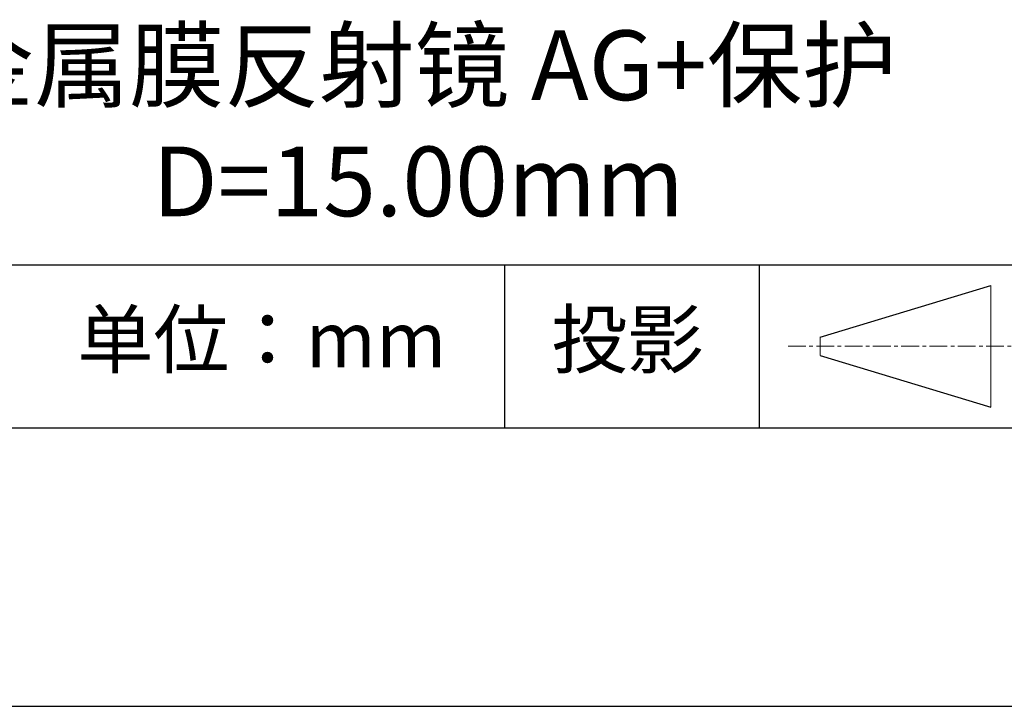
# Model space of a CAD drawing. Units: millimetres. Extents: x 62 to 359, y -13 to 197.
# Drawn here: x 305 to 341, y -13 to 12 of the extents above; entities that cross this region are included whole.
import ezdxf

# ---------------------------------------------------------------- set-up
doc = ezdxf.new("R2010")
doc.units = ezdxf.units.MM
doc.linetypes.add('CENTER', pattern=[10.16, 6.35, -1.27, 1.27, -1.27])
for name, color, linetype in [('1轮廓实线层', 7, 'Continuous'), ('6文字层', 3, 'Continuous'), ('细实线层', 7, 'Continuous')]:
    doc.layers.add(name, color=color, linetype=linetype)
doc.layers.add('3中心线层', color=1, linetype='CENTER', lineweight=9)
doc.layers.add('粗实线层', color=7, linetype='Continuous', lineweight=25)

# ---------------------------------------------------------------- blocks, each defined once
blk = doc.blocks.new('*X8')
at = {"layer": '粗实线层'}
blk.add_line((-138.5, -95), (138.5, -95), dxfattribs=at)
at = {"layer": '细实线层'}
blk.add_line((-148.5, -105), (148.5, -105), dxfattribs=at)

msp = doc.modelspace()

# ---------------------------------------------------------------- linework, layer by layer
at = {"layer": '1轮廓实线层'}
msp.add_line((208.988, -2.661), (348.988, -2.661), dxfattribs=at)
at = {"layer": '3中心线层', "color": 7}
for p, q in [((340.116, -1.928), (340.116, 2.447)), ((333.991, -0.068), (333.991, 0.588))]:
    msp.add_line(p, q, dxfattribs=at)
at = {"layer": '3中心线层', "color": 7, "ltscale": 0.1}
msp.add_line((332.84, 0.26), (341.564, 0.26), dxfattribs=at)
at = {"layer": '粗实线层'}
msp.add_line((273.988, 3.18), (348.988, 3.18), dxfattribs=at)
at = {"layer": '细实线层'}
for p, q in [((322.672, 3.18), (322.672, -2.661)), ((331.805, 3.18), (331.805, -2.661)), ((333.991, 0.588), (340.116, 2.447)), ((333.991, -0.068), (340.116, -1.928))]:
    msp.add_line(p, q, dxfattribs=at)

# ---------------------------------------------------------------- block references
at = {"layer": '粗实线层'}
msp.add_blockref('*X8', (210.488, 92.339), dxfattribs=at)

# ---------------------------------------------------------------- texts
at = {"layer": '6文字层', "attachment_point": 5}
for s, insert, char_height, width in [('{\\fMicrosoft YaHei|b0|i0|c134|p34;金属膜反射镜 AG+保护\\PD=15.00\\fMicrosoft YaHei|b0|i0|c0|p34;mm}', (319.568, 8.262), 2.5, 58.87635), ('{\\fSimSun|b0|i0|c134|p2;单位：mm} ', (313.962, 0.504), 2, 17.84856), ('{\\fSimSun|b0|i0|c134|p2;\\H0.91429x;投影} ', (327.078, 0.504), 2.1875, 17.84856)]:
    msp.add_mtext(s, dxfattribs=dict(at, insert=insert, char_height=char_height, width=width))

doc.saveas('drawing.dxf')
